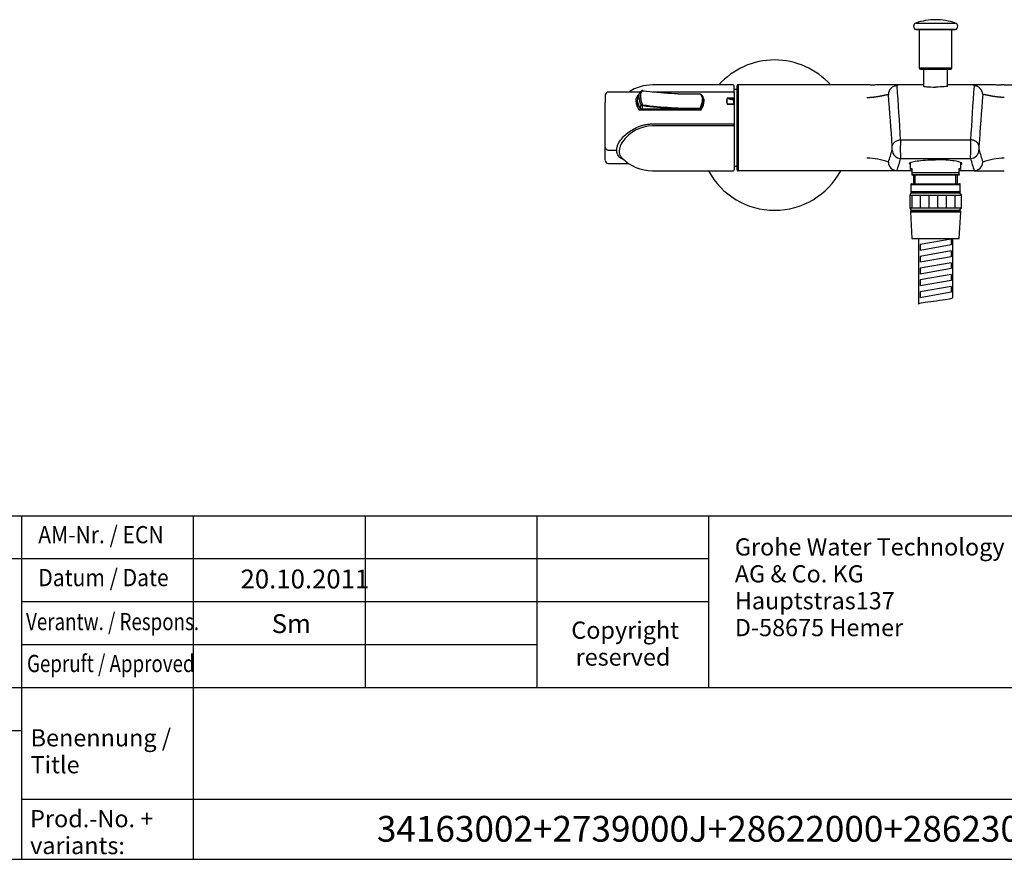
# Model space of a CAD drawing. Units: millimetres. Extents: x 6 to 291, y 5 to 413.
# Drawn here: x 109 to 224, y 5 to 103 of the extents above; entities that cross this region are included whole.
import ezdxf
from ezdxf.enums import TextEntityAlignment as Align

# ---------------------------------------------------------------- set-up
doc = ezdxf.new("R2010")
doc.units = ezdxf.units.MM
for name, color, linetype in [('300', 7, 'Continuous'), ('Default', 7, 'Continuous'), ('DV2_デフォルト', 7, 'Continuous'), ('Layer12', 7, 'Continuous'), ('Standard', 7, 'Continuous')]:
    doc.layers.add(name, color=color, linetype=linetype)
doc.styles.add('SEACAD_arial_ttf', font='arial.ttf')
doc.styles.add('SEACAD_seiso_ttf', font='seiso.ttf')

# ---------------------------------------------------------------- blocks, each defined once
blk = doc.blocks.new('SE47')
at = {"layer": 'DV2_デフォルト', "linetype": 'Continuous'}
h = blk.add_hatch(dxfattribs=at)
h.set_pattern_fill('LINE', scale=0.31496, angle=90, style=0, pattern_type=2)
h.paths.add_polyline_path([(218.74, 80.85), (218.74, 82.33), (212.74, 82.33), (212.74, 80.85)])
at = {"layer": 'DV2_デフォルト', "color": 7, "linetype": 'Continuous'}
for p, q in [((212.9, 82.6), (212.74, 82.33)), ((212.87, 83.58), (212.87, 82.75)), ((212.87, 83.58), (218.62, 83.58)), ((212.87, 82.75), (218.62, 82.75)), ((212.89, 82.69), (218.59, 82.69)), ((212.9, 82.6), (218.58, 82.6)), ((212.94, 83.65), (218.54, 83.65)), ((218.74, 82.33), (218.58, 82.6)), ((218.62, 82.75), (218.62, 83.58)), ((212.74, 82.33), (218.74, 82.33)), ((212.74, 82.33), (212.74, 80.85)), ((218.74, 80.85), (218.74, 82.33)), ((212.74, 80.85), (212.9, 80.58)), ((212.74, 80.85), (218.74, 80.85)), ((212.81, 80.37), (212.99, 77.28)), ((212.81, 80.37), (218.68, 80.37)), ((212.89, 80.49), (212.83, 80.43)), ((212.83, 80.43), (218.66, 80.43)), ((212.89, 80.49), (218.59, 80.49)), ((212.9, 80.58), (218.58, 80.58)), ((218.49, 77.28), (218.68, 80.37)), ((218.58, 80.58), (218.74, 80.85)), ((218.66, 80.43), (218.59, 80.49)), ((212.99, 77.28), (218.49, 77.28)), ((213.74, 77.28), (213.74, 69.65)), ((217.55, 77.21), (213.93, 76.58)), ((217.55, 77.21), (217.55, 76.53)), ((217.74, 70.4), (217.74, 77.28)), ((213.93, 76.58), (213.93, 75.89)), ((217.55, 76.53), (213.93, 75.89)), ((217.55, 75.84), (213.93, 75.2)), ((217.55, 75.84), (217.55, 75.15)), ((213.93, 75.2), (213.93, 74.51)), ((217.55, 75.15), (213.93, 74.51)), ((217.55, 74.46), (213.93, 73.83)), ((213.93, 73.83), (213.93, 73.14)), ((217.55, 73.78), (213.93, 73.14)), ((217.55, 74.46), (217.55, 73.78)), ((217.55, 73.09), (213.93, 72.45)), ((213.93, 72.45), (213.93, 71.76)), ((217.55, 72.4), (213.93, 71.76)), ((217.55, 73.09), (217.55, 72.4)), ((217.55, 71.71), (213.93, 71.08)), ((217.55, 71.71), (217.55, 71.03)), ((213.93, 71.08), (213.93, 70.39)), ((217.55, 71.03), (213.93, 70.39))]:
    blk.add_line(p, q, dxfattribs=at)
for centre, start, end in [((212.94, 83.58), 90, 180), ((212.94, 82.75), 180, 224.9132), ((212.84, 82.64), 330, 44.9132), ((218.54, 83.58), 0, 90), ((218.65, 82.64), 135.0868, 210), ((218.54, 82.75), 315.0868, 360), ((212.88, 80.37), 135, 183.4336), ((212.84, 80.54), 315, 30), ((218.65, 80.54), 150, 225), ((218.6, 80.37), 356.5664, 45)]:
    blk.add_arc(centre, 0.075, start, end, dxfattribs=at)
blk.add_open_spline([(213.74, 69.65), (213.74, 69.68), (213.8, 69.72), (214.08, 69.8), (214.42, 69.86), (215.26, 69.97), (215.75, 70.03), (216.66, 70.14), (217.07, 70.19), (217.6, 70.3), (217.74, 70.35), (217.74, 70.4)], degree=3, knots=[0, 0, 0, 0, 0.12823, 0.12823, 0.351252, 0.351252, 0.574274, 0.574274, 0.797297, 0.797297, 1, 1, 1, 1], dxfattribs=at)

msp = doc.modelspace()

# ---------------------------------------------------------------- linework, layer by layer
at = {"layer": '300', "color": 7, "linetype": 'Continuous'}
for p, q in [((213.44, 102.36), (218.05, 102.36)), ((213.44, 101.6), (218.05, 101.6)), ((218.02, 101.59), (213.47, 101.59)), ((213.84, 101.59), (213.84, 97.11)), ((217.64, 97.11), (217.64, 101.59)), ((217.64, 97.11), (213.84, 97.11)), ((213.97, 96.99), (217.52, 96.99)), ((214.34, 96.99), (214.34, 95)), ((217.14, 95), (217.14, 96.99)), ((211.23, 95.17), (210.19, 95.17)), ((214.34, 95.17), (211.24, 95.17)), ((220.25, 95.17), (217.14, 95.17)), ((177.65, 94.31), (177.65, 94.32)), ((181.34, 94.32), (177.65, 94.32)), ((192.15, 95.16), (182.78, 95.16)), ((182.78, 94.36), (192.15, 94.36)), ((192.15, 94.32), (183.05, 94.32)), ((192.15, 94.36), (192.15, 94.32)), ((192.28, 94.22), (192.28, 95.04)), ((192.59, 94.61), (192.28, 94.61)), ((192.28, 94.18), (192.28, 93.57)), ((192.59, 94.61), (192.59, 85.71)), ((207.74, 95.16), (192.62, 95.16)), ((192.62, 85.29), (192.62, 95.04)), ((192.74, 95.16), (192.74, 95.16)), ((192.74, 95.16), (192.74, 85.16)), ((223.74, 95.16), (238.74, 95.16)), ((177.28, 93.95), (177.28, 93.1)), ((177.28, 87.89), (177.28, 93.1)), ((180.94, 93.03), (180.91, 93.03)), ((180.94, 93.08), (180.94, 93.03)), ((180.95, 93.1), (181.04, 93.1)), ((181.04, 92.69), (181.04, 93.4)), ((188.72, 93.13), (188.72, 93.4)), ((191.5, 93.64), (192.15, 93.64)), ((192.15, 92.89), (191.5, 92.89)), ((192.15, 92.92), (191.65, 92.92)), ((192.15, 93.56), (191.81, 93.56)), ((192.15, 93.64), (192.15, 93.56)), ((192.15, 92.89), (192.15, 92.92)), ((192.23, 93.54), (192.23, 93.54)), ((192.23, 92.9), (192.23, 93.47)), ((192.23, 93.47), (192.23, 93.47)), ((192.28, 93.57), (192.28, 93.53)), ((192.28, 93.53), (192.28, 92.84)), ((192.62, 93.25), (192.59, 93.25)), ((177.28, 88.04), (177.28, 92.29)), ((181.25, 92.24), (188.38, 92.24)), ((181.32, 92.24), (181.32, 92.46)), ((188.26, 92.32), (181.52, 92.32)), ((181.52, 92.24), (181.52, 92.32)), ((188.26, 92.32), (188.25, 92.36)), ((188.26, 92.24), (188.26, 92.32)), ((188.45, 92.48), (188.46, 92.46)), ((188.46, 92.31), (188.46, 92.46)), ((188.62, 92.61), (188.62, 92.86)), ((188.62, 92.61), (188.62, 92.61)), ((188.66, 92.76), (188.66, 92.72)), ((192.28, 92.83), (192.28, 90.56)), ((182.78, 90.62), (192.15, 90.62)), ((192.15, 90.41), (182.78, 90.41)), ((192.28, 90.56), (192.28, 85.29)), ((177.28, 86.38), (177.28, 87.89)), ((177.65, 87.57), (178.61, 87.57)), ((177.65, 86), (180.01, 86)), ((192.59, 87.08), (192.62, 87.08)), ((212.79, 86.11), (212.79, 85.41)), ((215.74, 86.59), (215.74, 86.55)), ((215.74, 86.55), (215.74, 86.45)), ((218.69, 85.41), (218.69, 86.11)), ((182.78, 85.16), (192.15, 85.16)), ((192.28, 85.71), (192.59, 85.71)), ((207.74, 85.16), (192.62, 85.16)), ((211.23, 85.16), (207.74, 85.16)), ((212.99, 85.16), (211.23, 85.16)), ((212.79, 85.41), (212.99, 85.41)), ((212.99, 85.41), (212.99, 84.96)), ((212.99, 84.96), (218.49, 84.96)), ((212.99, 84.96), (212.99, 84.74)), ((218.49, 85.41), (218.69, 85.41)), ((218.49, 84.96), (218.49, 85.41)), ((218.49, 84.74), (218.49, 84.96)), ((220.25, 85.16), (223.74, 85.16)), ((212.99, 84.74), (218.49, 84.74)), ((212.99, 84.74), (212.99, 84.7)), ((212.99, 84.7), (213.05, 84.66)), ((218.43, 84.66), (213.05, 84.66)), ((213.18, 84.66), (213.18, 83.65)), ((218.3, 83.65), (218.3, 84.66)), ((218.43, 84.66), (218.49, 84.7)), ((218.49, 84.74), (218.49, 84.7))]:
    msp.add_line(p, q, dxfattribs=at)
for centre, radius, start, end in [((213.57, 101.98), 0.4, 109.2373, 250.7627), ((215.74, 95.75), 7, 90, 109.2373), ((215.74, 95.75), 7, 70.7627, 90), ((217.92, 101.98), 0.4, 289.2373, 70.7627), ((215.74, 108.21), 7, 250.7627, 251.0386), ((215.74, 108.21), 7, 288.9614, 289.2373), ((213.97, 97.11), 0.125, 180, 270), ((217.52, 97.11), 0.125, 270, 360), ((177.65, 93.95), 0.375, 90.0722, 179.81), ((182.78, 90.16), 5, 90, 123.6998), ((181.66, 93.33), 0.83, 124.1346, 182.9531), ((183.16, 93.21), 2.13, 149.4537, 169.0456), ((181.78, 94.05), 0.515, 130.5467, 152.9648), ((187.55, 139.16), 45.05, 262.4629, 270.8907), ((187.63, 140.76), 46.66, 262.6338, 270.7586), ((188.27, 93.85), 0.263, 49.9236, 93.1121), ((188.26, 93.95), 0.148, 51.6595, 93.2285), ((187.9, 93.42), 0.824, 28.7535, 47.467), ((192.15, 95.04), 0.125, 0, 90), ((192.15, 94.2), 0.125, 0.1091, 90.0613), ((211.25, 94.05), 1, 90.047, 180.0427), ((-127.38, 66.27), 338.77, 3.6803, 4.704), ((-50.12, 74.96), 262.14, 3.0175, 4.3945), ((469.62, 75.74), 250.14, 175.5724, 177.0156), ((220.23, 94.05), 1, 359.955, 89.9553), ((575.6, 65.04), 355.55, 175.3202, 176.2956), ((182.68, 93.37), 1.85, 182.5701, 216.5827), ((182, 92.6), 1.15, 157.7273, 165.9318), ((182.58, 92.35), 1.26, 154.8231, 174.7885), ((181.66, 93), 0.258, 206.2568, 261.3224), ((181.68, 92.96), 0.12, 196.0032, 257.8519), ((186.82, 93.38), 1.96, 325.6466, 357.3688), ((187.92, 93.33), 0.864, 357.33, 42.4509), ((187.86, 93.42), 0.853, 358.6461, 27.6554), ((186.99, 93.43), 1.72, 340.6305, 358.8589), ((187.08, 93.16), 1.64, 340.1491, 358.822), ((192, 93.3), 0.599, 145.5416, 181.3804), ((192.25, 93.29), 0.848, 180.3688, 208.7748), ((192.01, 93.3), 0.592, 147.9608, 181.2421), ((192.24, 93.29), 0.82, 180.3526, 207.0492), ((191.4, 93.47), 0.205, 48.6432, 58.2054), ((191.04, 93.51), 0.482, 12.3577, 15.9488), ((192.85, 92.59), 1.37, 166.2582, 167.625), ((191.72, 92.62), 0.348, 123.5902, 129.1895), ((192.25, 93.76), 0.222, 264.2258, 271.6923), ((192.23, 93.51), 0.0473, 273.7787, 311.0106), ((192.22, 92.87), 0.0395, 27.1485, 79.3975), ((182.4, 92.72), 1.36, 181.0058, 190.5704), ((181.25, 92.31), 0.0722, 213.5673, 268.1495), ((182.79, 92.24), 1.27, 156.3268, 176.1118), ((187.54, 137.55), 45.19, 262.4799, 270.9055), ((187.53, 137.3), 44.85, 262.4708, 270.9249), ((188.25, 92.58), 0.113, 271.9495, 337.3378), ((188.24, 92.61), 0.246, 271.7989, 329.1288), ((188.38, 92.31), 0.0729, 272.0271, 328.6537), ((185.8, 93.87), 2.99, 332.3596, 340.2392), ((185.07, 94.07), 3.75, 334.6267, 341.1634), ((182.96, 85.86), 4.55, 92.3048, 143.9782), ((180.84, 87.35), 1.96, 142.7315, 177.4465), ((233.31, 87.77), 21.68, 177.3808, 183.1003), ((215.63, 1465.95), 1377.19, 269.83483, 270.00477), ((215.79, 1514.23), 1425.48, 269.99811, 270.16229), ((196.96, 87.78), 22.88, 357.0504, 2.4685), ((179.29, 96.61), 32.67, 341.3972, 343.9639), ((208.07, 87.84), 2.62, 354.3469, 3.7689), ((211.69, 87.6), 1, 181.2212, 268.7408), ((219.79, 87.6), 1, 271.3134, 358.7245), ((223.3, 87.84), 2.52, 176.0301, 185.8541), ((255.34, 97.59), 35.96, 196.1538, 198.4852), ((177.65, 86.38), 0.375, 180.1899, 270.0722), ((182.78, 90.16), 5, 224.3412, 270), ((207.54, 78.17), 8.46, 71.2965, 88.587), ((211.25, 86.18), 1, 179.9986, 269.9851), ((181.46, 94.72), 31.28, 342.251, 344.9542), ((215.69, 677.28), 590.69, 269.60945, 270.00479), ((215.79, 676.46), 589.87, 269.99494, 270.39082), ((250.26, 94.79), 31.53, 195.057, 197.7387), ((220.23, 86.18), 1, 270.0266, 359.9903), ((223.97, 78.04), 8.59, 91.5498, 108.5667), ((192.15, 85.29), 0.125, 270, 360), ((217.96, -1769.78), 1854.95, 89.92913, 89.9835)]:
    msp.add_arc(centre, radius, start, end, dxfattribs=at)
for points, degree, knots in [([(210, 95.17), (209.95, 95.17), (209.87, 95.17), (209.74, 95.17), (209.61, 95.17), (209.48, 95.17), (209.32, 95.17), (209.16, 95.17), (209.01, 95.16), (208.87, 95.16), (208.71, 95.15), (208.55, 95.14), (208.41, 95.13), (208.33, 95.13), (208.28, 95.13), (208.24, 95.13), (208.17, 95.14), (208.08, 95.15), (207.95, 95.16), (207.86, 95.16), (207.8, 95.16)], 3, [0, 0, 0, 0, 0.0474, 0.100066, 0.161681, 0.233667, 0.306909, 0.379998, 0.429233, 0.479344, 0.5306, 0.598083, 0.650919, 0.672846, 0.692764, 0.712084, 0.733445, 0.803073, 0.891821, 1, 1, 1, 1]), ([(210.56, 95.16), (210.51, 95.17), (210.45, 95.17), (210.37, 95.17), (210.29, 95.17), (210.21, 95.17), (210.12, 95.17), (210.03, 95.17), (210, 95.17)], 7, [0, 0, 0, 0, 0, 0, 0, 0, 0.7543137, 1, 1, 1, 1, 1, 1, 1, 1]), ([(211.24, 95.17), (211.24, 95.17), (211.24, 95.16), (211.24, 95.14), (211.25, 95.12), (211.25, 95.08), (211.25, 95.06), (211.25, 95.05)], 3, [0, 0, 0, 0, 0.341523, 0.537094, 0.716348, 0.872358, 1, 1, 1, 1]), ([(221.48, 95.17), (221.46, 95.17), (221.32, 95.17), (221.09, 95.17), (220.81, 95.16), (220.59, 95.15), (220.42, 95.14), (220.31, 95.12), (220.25, 95.09), (220.23, 95.06), (220.23, 95.05)], 7, [0, 0, 0, 0, 0, 0, 0, 0, 0.063261, 0.375507, 0.687754, 1, 1, 1, 1, 1, 1, 1, 1]), ([(220.23, 95.05), (220.23, 95.06), (220.24, 95.08), (220.24, 95.12), (220.24, 95.14), (220.24, 95.16), (220.25, 95.17), (220.25, 95.17)], 3, [0, 0, 0, 0, 0.127639, 0.283646, 0.462895, 0.658462, 1, 1, 1, 1]), ([(220.25, 95.17), (220.25, 95.17), (220.25, 95.17), (220.25, 95.17), (220.25, 95.17)], 3, [0, 0, 0, 0, 0.538476, 1, 1, 1, 1]), ([(221.29, 95.17), (221.23, 95.17), (221.07, 95.17), (220.82, 95.17), (220.56, 95.17), (220.37, 95.17), (220.28, 95.17), (220.25, 95.17)], 3, [0, 0, 0, 0, 0.181869, 0.466087, 0.714483, 0.92889, 1, 1, 1, 1]), ([(223.68, 95.16), (223.62, 95.16), (223.53, 95.16), (223.4, 95.15), (223.31, 95.14), (223.24, 95.13), (223.21, 95.13), (223.16, 95.13), (223.07, 95.13), (222.94, 95.14), (222.75, 95.15), (222.54, 95.16), (222.34, 95.17), (222.16, 95.17), (222, 95.17), (221.88, 95.17), (221.75, 95.17), (221.61, 95.17), (221.53, 95.17), (221.48, 95.17)], 3, [0, 0, 0, 0, 0.108195, 0.196957, 0.266596, 0.28796, 0.307283, 0.327204, 0.349134, 0.401978, 0.469472, 0.545859, 0.619944, 0.693044, 0.766297, 0.838294, 0.899919, 0.952593, 1, 1, 1, 1]), ([(181.43, 92.89), (181.37, 93.04), (181.32, 93.2), (181.24, 93.53), (181.22, 93.69), (181.22, 93.98), (181.24, 94.1), (181.29, 94.23), (181.31, 94.26), (181.32, 94.29)], 3, [0, 0, 0, 0, 0.3000449, 0.3000449, 0.6000897, 0.6000897, 0.9001346, 0.9001346, 1, 1, 1, 1]), ([(181.56, 94.46), (181.51, 94.41), (181.46, 94.34), (181.39, 94.14), (181.38, 94.02), (181.38, 93.73), (181.4, 93.57), (181.46, 93.24), (181.51, 93.08), (181.56, 92.93)], 3, [0, 0, 0, 0, 0.25, 0.25, 0.5, 0.5, 0.75, 0.75, 1, 1, 1, 1]), ([(181.64, 94.49), (181.63, 94.49), (181.6, 94.5), (181.55, 94.5), (181.5, 94.48), (181.46, 94.46), (181.45, 94.45), (181.45, 94.45)], 3, [0, 0, 0, 0, 0.16004, 0.432715, 0.697278, 0.934391, 1, 1, 1, 1]), ([(181.56, 94.46), (181.57, 94.47), (181.58, 94.48), (181.61, 94.48), (181.63, 94.48), (181.65, 94.48)], 3, [0, 0, 0, 0, 0.5, 0.5, 1, 1, 1, 1]), ([(188.35, 92.53), (188.42, 92.68), (188.48, 92.83), (188.57, 93.14), (188.6, 93.3), (188.6, 93.58), (188.57, 93.71), (188.49, 93.92), (188.42, 94), (188.35, 94.07)], 3, [0, 0, 0, 0, 0.25, 0.25, 0.5, 0.5, 0.75, 0.75, 1, 1, 1, 1]), ([(192.15, 94.36), (192.16, 94.36), (192.17, 94.35), (192.18, 94.35), (192.2, 94.35), (192.21, 94.34), (192.22, 94.33), (192.24, 94.31), (192.25, 94.29), (192.26, 94.28), (192.27, 94.26), (192.27, 94.25), (192.27, 94.25)], 3, [0, 0, 0, 0, 0.07985, 0.164, 0.253829, 0.35046, 0.454784, 0.567487, 0.689091, 0.819984, 0.960451, 1, 1, 1, 1]), ([(207.75, 93.7), (207.86, 93.7), (208.11, 93.71), (208.44, 93.73), (208.89, 93.78), (209.32, 93.87), (209.72, 93.95), (210, 94.02), (210.16, 94.05), (210.23, 94.06), (210.25, 94.06), (210.25, 94.05)], 7, [0, 0, 0, 0, 0, 0, 0, 0, 0.199999, 0.399999, 0.6, 0.8, 1, 1, 1, 1, 1, 1, 1, 1]), ([(211.25, 95.05), (211.25, 95.06), (211.23, 95.09), (211.18, 95.11), (211.11, 95.13), (211, 95.14), (210.87, 95.15), (210.7, 95.16), (210.59, 95.16), (210.56, 95.16)], 7, [0, 0, 0, 0, 0, 0, 0, 0, 0.420526, 0.841052, 1, 1, 1, 1, 1, 1, 1, 1]), ([(214.34, 95.03), (214.32, 95.03), (214.32, 95.02), (214.32, 94.99), (214.47, 94.96), (215, 94.92), (215.36, 94.91), (215.74, 94.91)], 3, [0, 0, 0, 0, 0.098188, 0.098188, 0.549094, 0.549094, 1, 1, 1, 1]), ([(217.14, 95.03), (217.16, 95.03), (217.17, 95.02), (217.17, 94.99), (217.02, 94.96), (216.48, 94.92), (216.12, 94.91), (215.74, 94.91)], 3, [0, 0, 0, 0, 0.098188, 0.098188, 0.549094, 0.549094, 1, 1, 1, 1]), ([(223.74, 93.7), (223.58, 93.7), (223.28, 93.71), (222.83, 93.75), (222.27, 93.84), (221.73, 93.96), (221.42, 94.03), (221.28, 94.06), (221.24, 94.06), (221.23, 94.05), (221.23, 94.05), (221.23, 94.05)], 5, [0, 0, 0, 0, 0, 0, 0.2, 0.4, 0.6, 0.8, 0.944444, 0.981481, 1, 1, 1, 1, 1, 1]), ([(181.04, 93.09), (181.03, 93.09), (181, 93.09), (180.96, 93.08), (180.94, 93.08)], 3, [0, 0, 0, 0, 0.454961, 1, 1, 1, 1]), ([(181.04, 93.06), (181.03, 93.06), (181.02, 93.05), (180.99, 93.04), (180.97, 93.04), (180.94, 93.03)], 3, [0, 0, 0, 0, 0.293398, 0.293398, 1, 1, 1, 1]), ([(181.04, 93.4), (181.04, 93.47), (181.05, 93.54), (181.07, 93.61), (181.07, 93.61), (181.07, 93.61)], 3, [0, 0, 0, 0, 0.971861, 0.971861, 1, 1, 1, 1]), ([(181.32, 92.46), (181.31, 92.48), (181.3, 92.5), (181.29, 92.54), (181.28, 92.56), (181.25, 92.61), (181.23, 92.65), (181.18, 92.77), (181.15, 92.85), (181.1, 93.01), (181.08, 93.09), (181.06, 93.21), (181.05, 93.25), (181.05, 93.32), (181.04, 93.36), (181.04, 93.4)], 3, [0, 0, 0, 0, 0.0625, 0.0625, 0.125, 0.125, 0.25, 0.25, 0.5, 0.5, 0.75, 0.75, 0.875, 0.875, 1, 1, 1, 1]), ([(191.8, 93.5), (191.75, 93.5), (191.7, 93.51), (191.62, 93.54), (191.6, 93.55), (191.56, 93.57), (191.55, 93.57), (191.53, 93.59), (191.52, 93.6), (191.51, 93.61)], 3, [0, 0, 0, 0, 0.5, 0.5, 0.75, 0.75, 0.875, 0.875, 1, 1, 1, 1]), ([(191.51, 92.92), (191.52, 92.93), (191.53, 92.93), (191.55, 92.94), (191.56, 92.94), (191.6, 92.95), (191.62, 92.95), (191.7, 92.95), (191.75, 92.94), (191.8, 92.93)], 3, [0, 0, 0, 0, 0.125, 0.125, 0.25, 0.25, 0.5, 0.5, 1, 1, 1, 1]), ([(191.53, 93.62), (191.54, 93.61), (191.55, 93.61), (191.57, 93.6), (191.59, 93.6), (191.62, 93.59), (191.65, 93.58), (191.72, 93.57), (191.76, 93.57), (191.81, 93.56)], 3, [0, 0, 0, 0, 0.125, 0.125, 0.25, 0.25, 0.5, 0.5, 1, 1, 1, 1]), ([(191.65, 92.92), (191.63, 92.92), (191.61, 92.92), (191.59, 92.92), (191.57, 92.92), (191.55, 92.91), (191.54, 92.91), (191.53, 92.91)], 3, [0, 0, 0, 0, 0.419771, 0.419771, 0.709885, 0.709885, 1, 1, 1, 1]), ([(192.15, 93.64), (192.19, 93.64), (192.22, 93.63), (192.27, 93.61), (192.28, 93.59), (192.28, 93.57)], 3, [0, 0, 0, 0, 0.5, 0.5, 1, 1, 1, 1]), ([(192.23, 93.54), (192.22, 93.54), (192.21, 93.55), (192.19, 93.56), (192.17, 93.56), (192.15, 93.56)], 3, [0, 0, 0, 0, 0.5, 0.5, 1, 1, 1, 1]), ([(192.28, 92.83), (192.28, 92.83), (192.28, 92.84), (192.27, 92.87), (192.26, 92.89), (192.23, 92.91), (192.19, 92.92), (192.17, 92.92), (192.15, 92.92)], 3, [0, 0, 0, 0, 0.019651, 0.19729, 0.364998, 0.553235, 0.775297, 1, 1, 1, 1]), ([(192.28, 92.83), (192.28, 92.85), (192.27, 92.86), (192.22, 92.88), (192.19, 92.89), (192.15, 92.89)], 3, [0, 0, 0, 0, 0.5, 0.5, 1, 1, 1, 1]), ([(181.52, 92.32), (181.5, 92.32), (181.45, 92.33), (181.38, 92.37), (181.34, 92.43), (181.32, 92.46)], 3, [0, 0, 0, 0, 0.245074, 0.501381, 1, 1, 1, 1]), ([(188.46, 92.46), (188.44, 92.43), (188.4, 92.37), (188.32, 92.33), (188.28, 92.32), (188.26, 92.32)], 3, [0, 0, 0, 0, 0.499074, 0.753648, 1, 1, 1, 1]), ([(178.61, 87.57), (178.61, 87.62), (178.61, 87.74), (178.65, 87.92), (178.71, 88.11), (178.79, 88.3), (178.95, 88.59), (179.24, 88.98), (179.73, 89.46), (180.35, 89.91), (180.96, 90.23), (181.48, 90.42), (181.91, 90.53), (182.34, 90.61), (182.63, 90.61), (182.78, 90.62)], 3, [0, 0, 0, 0, 0.049648, 0.099059, 0.148486, 0.198174, 0.248366, 0.373096, 0.496578, 0.623189, 0.746633, 0.810187, 0.873068, 0.937125, 1, 1, 1, 1]), ([(192.15, 90.62), (192.16, 90.62), (192.17, 90.62), (192.18, 90.62), (192.19, 90.62), (192.21, 90.61), (192.22, 90.61), (192.23, 90.61), (192.24, 90.6), (192.25, 90.6), (192.26, 90.59), (192.27, 90.58), (192.27, 90.57), (192.28, 90.57), (192.28, 90.56), (192.28, 90.56)], 3, [0, 0, 0, 0, 0.048797, 0.100032, 0.154677, 0.213526, 0.277212, 0.346224, 0.420933, 0.501624, 0.588506, 0.681714, 0.781324, 0.887405, 1, 1, 1, 1]), ([(192.28, 90.56), (192.28, 90.55), (192.28, 90.54), (192.27, 90.51), (192.27, 90.5), (192.26, 90.48), (192.25, 90.46), (192.24, 90.45), (192.23, 90.44), (192.22, 90.43), (192.21, 90.42), (192.19, 90.41), (192.18, 90.41), (192.17, 90.41), (192.16, 90.41), (192.15, 90.41)], 3, [0, 0, 0, 0, 0.112407, 0.218313, 0.317762, 0.410826, 0.497608, 0.578254, 0.652968, 0.722026, 0.785798, 0.844768, 0.899568, 0.95099, 1, 1, 1, 1]), ([(210.69, 88.01), (210.7, 88.11), (210.73, 88.2), (210.83, 88.38), (210.9, 88.46), (211.07, 88.59), (211.18, 88.65), (211.41, 88.73), (211.53, 88.76), (211.66, 88.76)], 3, [0, 0, 0, 0, 0.25, 0.25, 0.5, 0.5, 0.75, 0.75, 1, 1, 1, 1]), ([(220.79, 88.01), (220.79, 88.04), (220.78, 88.08), (220.77, 88.15), (220.74, 88.22), (220.71, 88.29), (220.67, 88.35), (220.62, 88.41), (220.56, 88.47), (220.51, 88.52), (220.44, 88.57), (220.36, 88.62), (220.27, 88.66), (220.2, 88.69), (220.15, 88.71), (220.1, 88.72), (220.06, 88.73), (220.01, 88.74), (219.97, 88.75), (219.92, 88.75), (219.87, 88.76), (219.84, 88.76), (219.83, 88.76)], 3, [0, 0, 0, 0, 0.062323, 0.124646, 0.186968, 0.24929, 0.311612, 0.373934, 0.436256, 0.498577, 0.535507, 0.623477, 0.704769, 0.750006, 0.781256, 0.812505, 0.843755, 0.875004, 0.906254, 0.937503, 0.968751, 1, 1, 1, 1]), ([(179.52, 86.38), (179.43, 86.42), (179.19, 86.54), (178.92, 86.76), (178.73, 87.03), (178.62, 87.28), (178.61, 87.47), (178.61, 87.57)], 3, [0, 0, 0, 0, 0.157419, 0.438591, 0.626969, 0.81324, 1, 1, 1, 1]), ([(178.88, 87.43), (178.88, 87.39), (178.89, 87.3), (178.91, 87.17), (178.96, 87.03), (179.04, 86.87), (179.13, 86.75), (179.19, 86.68), (179.2, 86.67)], 3, [0, 0, 0, 0, 0.154391, 0.310135, 0.469375, 0.702075, 0.938269, 1, 1, 1, 1]), ([(212.79, 85.91), (212.72, 85.94), (212.68, 85.97), (212.68, 86.06), (212.76, 86.11), (213.06, 86.22), (213.29, 86.27), (213.86, 86.35), (214.19, 86.39), (214.94, 86.44), (215.34, 86.45), (215.74, 86.45)], 3, [0, 0, 0, 0, 0.145973, 0.145973, 0.35948, 0.35948, 0.572986, 0.572986, 0.786493, 0.786493, 1, 1, 1, 1]), ([(218.7, 85.91), (218.77, 85.94), (218.8, 85.97), (218.8, 86.06), (218.72, 86.11), (218.42, 86.22), (218.2, 86.27), (217.63, 86.35), (217.29, 86.39), (216.55, 86.44), (216.15, 86.45), (215.74, 86.45)], 3, [0, 0, 0, 0, 0.145973, 0.145973, 0.35948, 0.35948, 0.572986, 0.572986, 0.786493, 0.786493, 1, 1, 1, 1]), ([(211.25, 85.18), (211.25, 85.18), (211.25, 85.18), (211.24, 85.17), (211.24, 85.16), (211.23, 85.16), (211.23, 85.16)], 3, [0, 0, 0, 0, 0.122518, 0.329731, 0.622161, 1, 1, 1, 1]), ([(212.99, 85.18), (212.96, 85.18), (212.94, 85.18), (212.76, 85.18), (212.68, 85.19), (212.68, 85.2), (212.76, 85.2), (212.94, 85.21), (212.96, 85.21), (212.99, 85.21)], 3, [0, 0, 0, 0, 0.067946, 0.067946, 0.49905, 0.49905, 0.930154, 0.930154, 1, 1, 1, 1]), ([(218.49, 85.18), (218.52, 85.18), (218.55, 85.18), (218.72, 85.18), (218.8, 85.19), (218.8, 85.2), (218.73, 85.2), (218.55, 85.21), (218.52, 85.21), (218.49, 85.21)], 3, [0, 0, 0, 0, 0.067946, 0.067946, 0.49905, 0.49905, 0.930154, 0.930154, 1, 1, 1, 1]), ([(220.25, 85.16), (220.25, 85.16), (220.25, 85.16), (220.24, 85.17), (220.24, 85.18), (220.23, 85.18), (220.23, 85.18)], 3, [0, 0, 0, 0, 0.353259, 0.6574, 0.872834, 1, 1, 1, 1])]:
    msp.add_open_spline(points, degree=degree, knots=knots, dxfattribs=at)
for points, weights in [([(181.56, 94.46), (181.49, 94.49), (181.45, 94.45)], [1, 0.856852994145, 1]), ([(181.65, 94.48), (181.65, 94.49), (181.64, 94.49)], [1, 0.9803023989, 1]), ([(181.64, 94.49), (181.64, 94.49), (181.64, 94.49)], [1, 0.999938591494, 1]), ([(188.25, 94.1), (188.25, 94.11), (188.25, 94.11)], [1, 0.975722768887, 1]), ([(188.44, 94.05), (188.4, 94.08), (188.35, 94.07)], [1, 0.911492955667, 1]), ([(188.45, 94.02), (188.45, 94.04), (188.44, 94.05)], [1, 0.987005411972, 1]), ([(192.64, 95.11), (192.62, 95.08), (192.62, 95.04)], [1, 0.949308100842, 1]), ([(181.43, 92.89), (181.48, 92.89), (181.56, 92.93)], [1, 0.793811472046, 1]), ([(188.77, 93.1), (188.75, 93.22), (188.72, 93.33)], [1, 0.996826207132, 1]), ([(191.42, 93.29), (191.41, 93.29), (191.4, 93.29)], [1, 0.973304738456, 1]), ([(191.51, 93.61), (191.52, 93.62), (191.53, 93.62)], [1, 0.972110206201, 1]), ([(191.51, 92.92), (191.52, 92.91), (191.53, 92.91)], [1, 0.972082202969, 1]), ([(191.81, 93.56), (191.8, 93.54), (191.8, 93.5)], [1, 0.707106781182, 1]), ([(191.8, 93.5), (192.01, 93.47), (192.23, 93.47)], [1, 0.993745746569, 1]), ([(191.8, 92.93), (191.85, 92.93), (191.91, 92.92)], [1, 0.999573205437, 1]), ([(191.8, 92.93), (191.8, 92.93), (191.8, 92.92)], [1, 0.987227300848, 1]), ([(191.81, 93.56), (192.02, 93.54), (192.23, 93.54)], [1, 0.993745746572, 1]), ([(192.23, 93.54), (192.23, 93.51), (192.23, 93.47)], [1, 0.70710678114, 1]), ([(192.23, 93.54), (192.23, 93.51), (192.23, 93.47)], [1, 0.711189475018, 1]), ([(192.26, 93.53), (192.24, 93.51), (192.26, 93.48)], [1, 0.818842627408, 1]), ([(192.26, 93.53), (192.28, 93.55), (192.28, 93.57)], [1, 0.88993191192, 1]), ([(192.28, 93.53), (192.28, 93.53), (192.26, 93.53)], [1, 0.889931911918, 1]), ([(192.26, 93.48), (192.28, 93.5), (192.28, 93.53)], [1, 0.889931911919, 1]), ([(180.99, 92.63), (181.04, 92.66), (181.04, 92.69)], [1, 0.924267235492, 1]), ([(181.62, 92.75), (181.64, 92.78), (181.65, 92.84)], [1, 0.884121612353, 1]), ([(188.25, 92.36), (188.25, 92.4), (188.25, 92.46)], [1, 0.883865407596, 1]), ([(188.35, 92.53), (188.43, 92.49), (188.45, 92.48)], [1, 0.833555389323, 1]), ([(177.28, 87.89), (177.28, 87.57), (177.65, 87.57)], [1, 0.707106779779, 1]), ([(192.62, 85.29), (192.62, 85.16), (192.74, 85.16)], [1, 0.707106782472, 1])]:
    msp.add_rational_spline(points, weights, degree=2, dxfattribs=at)
for points, degree in [([(182.74, 94.36), (182.75, 94.36), (182.77, 94.36), (182.78, 94.36)], 3), ([(192.62, 95.04), (192.62, 95.04), (192.62, 95.04)], 2), ([(192.74, 95.16), (192.69, 95.16), (192.65, 95.14), (192.65, 95.11)], 3), ([(207.8, 95.16), (207.8, 95.16), (207.79, 95.16), (207.78, 95.16), (207.77, 95.16), (207.76, 95.16), (207.75, 95.16), (207.74, 95.16)], 7), ([(223.74, 95.16), (223.73, 95.16), (223.72, 95.16), (223.71, 95.16), (223.71, 95.16), (223.7, 95.16), (223.69, 95.16), (223.68, 95.16)], 7), ([(181.04, 93.26), (180.97, 93.16), (180.91, 93.05), (180.88, 92.93)], 3), ([(220.25, 85.16), (220.25, 85.16), (220.25, 85.16), (220.25, 85.16)], 3)]:
    msp.add_open_spline(points, degree=degree, dxfattribs=at)
at = {"layer": 'Default', "color": 7, "linetype": 'Continuous'}
for p, q in [((90.9, 45), (291.2, 45)), ((109.3, 45), (109.3, 5.02)), ((129.3, 45), (129.3, 5.02)), ((149.3, 45), (149.3, 25.02)), ((169.3, 45), (169.3, 25.02)), ((189.3, 45), (189.3, 25.02)), ((90.9, 40.02), (189.3, 40.02)), ((109.3, 35.02), (189.3, 35.02)), ((109.3, 30.02), (169.3, 30.02)), ((90.9, 25.02), (291.2, 25.02)), ((90.9, 20.02), (109.3, 20.02)), ((109.3, 12.02), (291.2, 12.02)), ((5.6, 5.02), (291.2, 5.02))]:
    msp.add_line(p, q, dxfattribs=at)
at = {"layer": 'Layer12', "color": 7, "linetype": 'Continuous'}
for start, end in [(42.001, 137.9975), (208.2769, 331.7232)]:
    msp.add_arc((196.99, 89.31), 8.75, start, end, dxfattribs=at)
at = {"layer": 'Standard', "color": 7, "linetype": 'Continuous'}
for p, q in [((213.37, 83.65), (213.37, 84.66)), ((218.11, 83.65), (218.11, 84.66))]:
    msp.add_line(p, q, dxfattribs=at)

# ---------------------------------------------------------------- block references
at = {"layer": 'Default'}
msp.add_blockref('SE47', (0, 0), dxfattribs=at)

# ---------------------------------------------------------------- texts
at = {"layer": 'Default', "color": 7, "linetype": 'Continuous', "style": 'SEACAD_arial_ttf'}
for s, width, p in [('AM-Nr. / ECN', 0.9, (111.25, 43.81)), ('Datum / Date', 0.9, (111.25, 38.81)), ('Verantw. / Respons.', 0.8, (109.83, 33.69)), ('Gepruft / Approved', 0.8, (109.94, 28.81))]:
    msp.add_text(s, height=2, dxfattribs=dict(at, width=width)).set_placement(p, align=Align.TOP_LEFT)
at = {"layer": 'Default', "color": 7, "linetype": 'Continuous'}
for s, height, style, p in [('Grohe Water Technology', 2, 'SEACAD_arial_ttf', (192.36, 42.38)), ('AG & Co. KG', 2, 'SEACAD_arial_ttf', (192.36, 39.25)), ('20.10.2011', 2.2, 'SEACAD_seiso_ttf', (134.8, 38.75)), ('Hauptstras137', 2, 'SEACAD_arial_ttf', (192.36, 36.12)), ('Sm', 2.2, 'SEACAD_seiso_ttf', (138.43, 33.55)), ('Copyright', 2, 'SEACAD_arial_ttf', (173.32, 32.69)), ('D-58675 Hemer', 2, 'SEACAD_arial_ttf', (192.36, 32.99)), ('reserved', 2, 'SEACAD_arial_ttf', (173.82, 29.56)), ('Benennung /', 2, 'SEACAD_arial_ttf', (110.36, 20.16)), ('Title', 2, 'SEACAD_arial_ttf', (110.36, 17.03)), ('Prod.-No. +', 2, 'SEACAD_arial_ttf', (110.3, 10.75)), ('34163002+2739000J+28622000+28623000+2841000J', 3, 'SEACAD_seiso_ttf', (150.68, 10.07)), ('variants:', 2, 'SEACAD_arial_ttf', (110.3, 7.62))]:
    msp.add_text(s, height=height, dxfattribs=dict(at, style=style)).set_placement(p, align=Align.TOP_LEFT)

doc.saveas('drawing.dxf')
